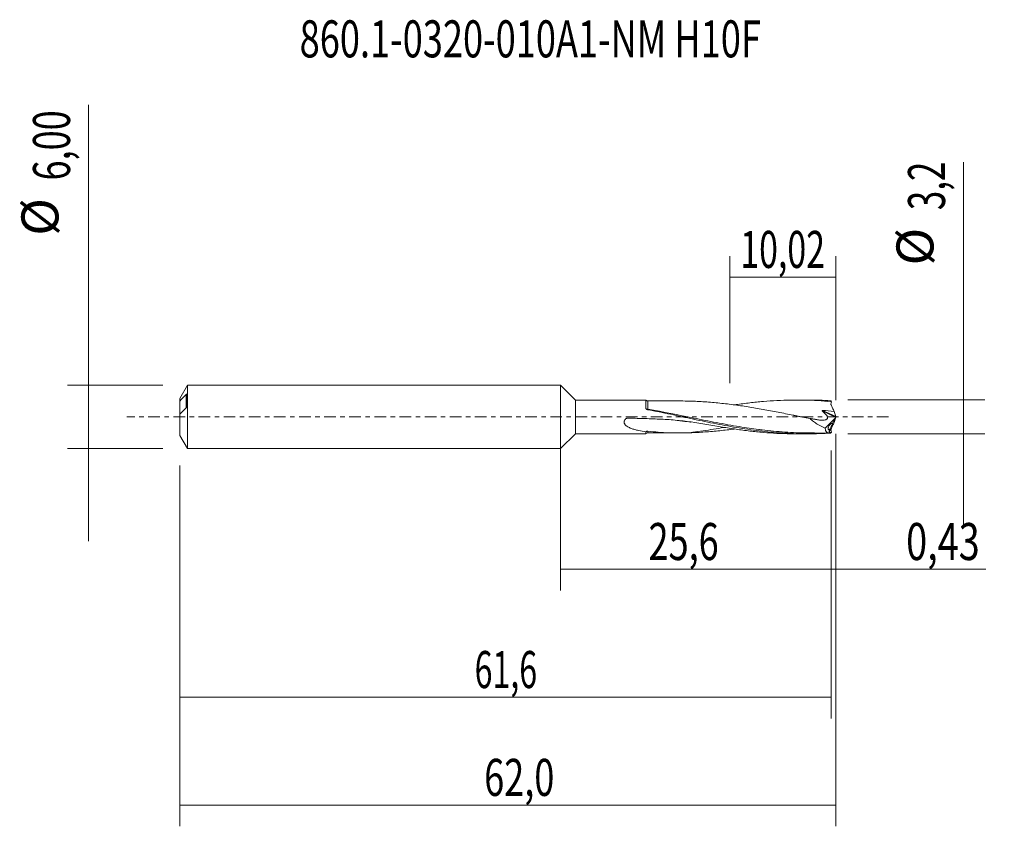
# Model space of a CAD drawing. Units: millimetres. Extents: x -51.1 to 41.9, y -38.7 to 37.5.
import ezdxf

# ---------------------------------------------------------------- set-up
doc = ezdxf.new("R2010")
doc.units = ezdxf.units.MM
doc.linetypes.add('CENTER', pattern=[47.5, 22, -8.5, 8.5, -8.5])
for name, color, linetype in [('1', 4, 'CONTINUOUS'), ('2', 7, 'CONTINUOUS'), ('SK1', 4, 'CONTINUOUS'), ('SK2', 7, 'CONTINUOUS'), ('SK4', 2, 'CENTER'), ('SK6', 5, 'CONTINUOUS')]:
    doc.layers.add(name, color=color, linetype=linetype)
doc.styles.add('iso_b_vert', font='simplex.shx')
doc.dimstyles.get("Standard").update_dxf_attribs({"dimtxt": 0.18, "dimasz": 0.18, "dimexe": 0.18, "dimexo": 0.0625, "dimgap": 0.09, "dimtad": 1, "dimzin": 0, "dimdsep": 52, "dimtxsty": 'Standard', "dimcen": 0.09, "dimadec": 0, "dimazin": 0, "dimtfac": 1, "dimtdec": 4, "dimtofl": 0, "dimtmove": 0, "dimatfit": 3, "dimfxl": 1, "dimtolj": 1, "dimtzin": 0, "dimarcsym": 0})

# ---------------------------------------------------------------- blocks, each defined once
blk = doc.blocks.new('DimnDraft3D1')
at = {"layer": 'SK2', "lineweight": 13}
for p, q in [((0, -1.5875), (0, -16.402503)), ((25.5713, -3.1875), (25.5713, -16.402503)), ((0, -14.402503), (25.5713, -14.402503))]:
    blk.add_line(p, q, dxfattribs=at)
for points in [[(0, -14.402503), (3.499998, -13.941719), (3.500002, -14.863287), (0, -14.402503)], [(25.5713, -14.402503), (22.071302, -14.863287), (22.071298, -13.941719), (25.5713, -14.402503)]]:
    blk.add_solid(points, dxfattribs=at)
at = {"layer": 'SK2', "lineweight": 13, "insert": (8.306575, -13.527503), "char_height": 3.5, "attachment_point": 7, "line_spacing_factor": 1.084337, "style": 'iso_b_vert'}
blk.add_mtext('\\W0.7150;25,6', dxfattribs=at)
blk = doc.blocks.new('DimnDraft3D2')
at = {"layer": 'SK2', "lineweight": 13}
for p, q in [((26, -1.5875), (26, -38.692985)), ((-36, -4.5875), (-36, -38.692985)), ((-36, -36.692985), (26, -36.692985))]:
    blk.add_line(p, q, dxfattribs=at)
for points in [[(-36, -36.692985), (-32.500002, -36.232202), (-32.499998, -37.153769), (-36, -36.692985)], [(26, -36.692985), (22.500002, -37.153769), (22.499998, -36.232202), (26, -36.692985)]]:
    blk.add_solid(points, dxfattribs=at)
at = {"layer": 'SK2', "lineweight": 13, "insert": (-7.228189, -35.817985), "char_height": 3.5, "attachment_point": 7, "line_spacing_factor": 1.084337, "style": 'iso_b_vert'}
blk.add_mtext('\\W0.7150;62,0', dxfattribs=at)
blk = doc.blocks.new('DimnDraft3D3')
at = {"layer": 'SK2', "lineweight": 13}
for p, q in [((15.98, 3.1875), (15.98, 15.209119)), ((26, 1.5875), (26, 15.209119)), ((15.98, 13.209119), (26, 13.209119))]:
    blk.add_line(p, q, dxfattribs=at)
for points in [[(15.98, 13.209119), (19.479998, 13.669903), (19.480002, 12.748335), (15.98, 13.209119)], [(26, 13.209119), (22.500002, 12.748335), (22.499998, 13.669903), (26, 13.209119)]]:
    blk.add_solid(points, dxfattribs=at)
at = {"layer": 'SK2', "lineweight": 13, "insert": (16.978816, 14.084119), "char_height": 3.5, "attachment_point": 7, "line_spacing_factor": 1.084337, "style": 'iso_b_vert'}
blk.add_mtext('\\W0.6713;10,02', dxfattribs=at)
blk = doc.blocks.new('DimnDraft3D4')
at = {"layer": 'SK2', "lineweight": 13}
for p, q in [((26, -1.5875), (26, -16.402503)), ((25.5713, -3.1875), (25.5713, -16.402503)), ((16.8213, -14.402503), (40.181425, -14.402503))]:
    blk.add_line(p, q, dxfattribs=at)
for points in [[(25.5713, -14.402503), (22.071302, -14.863287), (22.071298, -13.941719), (25.5713, -14.402503)], [(26, -14.402503), (29.499998, -13.941719), (29.500002, -14.863287), (26, -14.402503)]]:
    blk.add_solid(points, dxfattribs=at)
at = {"layer": 'SK2', "lineweight": 13, "insert": (32.656425, -13.527503), "char_height": 3.5, "attachment_point": 7, "line_spacing_factor": 1.084337, "style": 'iso_b_vert'}
blk.add_mtext('\\W0.7493;0,43', dxfattribs=at)
blk = doc.blocks.new('DimnDraft3D5')
at = {"layer": 'SK2', "lineweight": 13}
for p, q in [((25.5713, -3.1875), (25.5713, -28.5)), ((-36, -4.5875), (-36, -28.5)), ((-36, -26.5), (25.5713, -26.5))]:
    blk.add_line(p, q, dxfattribs=at)
for points in [[(-36, -26.5), (-32.500002, -26.039216), (-32.499998, -26.960784), (-36, -26.5)], [(25.5713, -26.5), (22.071302, -26.960784), (22.071298, -26.039216), (25.5713, -26.5)]]:
    blk.add_solid(points, dxfattribs=at)
at = {"layer": 'SK2', "lineweight": 13, "insert": (-8.131989, -25.625), "char_height": 3.5, "attachment_point": 7, "line_spacing_factor": 1.084337, "style": 'iso_b_vert'}
blk.add_mtext('\\W0.6367;61,6', dxfattribs=at)
blk = doc.blocks.new('DimnDraft3D6')
at = {"layer": 'SK2', "lineweight": 13}
for p, q in [((-44.625163, 29.505759), (-44.625163, -11.75)), ((-37.5875, 3), (-46.625163, 3)), ((-37.5875, -3), (-46.625163, -3))]:
    blk.add_line(p, q, dxfattribs=at)
for points in [[(-44.625163, 3), (-45.085946, 6.499998), (-44.164379, 6.500002), (-44.625163, 3)], [(-44.625163, -3), (-44.164379, -6.499998), (-45.085946, -6.500002), (-44.625163, -3)]]:
    blk.add_solid(points, dxfattribs=at)
at = {"layer": 'SK2', "lineweight": 13, "char_height": 3.5, "attachment_point": 7, "rotation": 90, "line_spacing_factor": 1.084337, "style": 'iso_b_vert'}
for s, insert in [('\\W0.7150;6,00', (-46.375163, 22.34918)), ('%%c', (-46.375163, 17.126524))]:
    blk.add_mtext(s, dxfattribs=dict(at, insert=insert))
blk = doc.blocks.new('DimnDraft3D7')
at = {"layer": '2', "lineweight": 13}
for p, q in [((38.083343, 24.083056), (38.083343, -10.35)), ((27.1588, 1.6), (40.083343, 1.6)), ((27.1588, -1.6), (40.083343, -1.6))]:
    blk.add_line(p, q, dxfattribs=at)
for points in [[(38.083343, 1.6), (37.622559, 5.099998), (38.544126, 5.100002), (38.083343, 1.6)], [(38.083343, -1.6), (38.544126, -5.099998), (37.622559, -5.100002), (38.083343, -1.6)]]:
    blk.add_solid(points, dxfattribs=at)
at = {"layer": '2', "lineweight": 13, "char_height": 3.5, "attachment_point": 7, "rotation": 90, "line_spacing_factor": 1.084337, "style": 'iso_b_vert'}
for s, insert in [('\\W0.6912;3,2', (36.333343, 19.542266)), ('%%c', (36.333343, 14.31961))]:
    blk.add_mtext(s, dxfattribs=dict(at, insert=insert))

msp = doc.modelspace()

# ---------------------------------------------------------------- linework, layer by layer
at = {"layer": '1', "lineweight": 18}
for p, q in [((1.4, 1.585), (0, 3)), ((0, -3), (0, 3)), ((8.067, 1.589), (1.4, 1.585)), ((1.4, 1.585), (1.4, -1.585)), ((23.286, 1.599), (22.211, 1.598)), ((25.997, 0.029), (25.848, 0.522)), ((26, -0.021), (26, 0.021)), ((25.008, -1.048), (25.902, -0.153)), ((25.902, -0.153), (25.681, -0.626)), ((25.997, -0.029), (25.848, -0.522)), ((25.902, -0.153), (25.985, -0.011)), ((0, -3), (1.4, -1.585)), ((1.4, -1.585), (8.067, -1.589)), ((22.211, -1.598), (23.286, -1.599)), ((25.42, -1.186), (25.369, -1.294)), ((25.37, -1.339), (25.473, -1.504))]:
    msp.add_line(p, q, dxfattribs=at)
at = {"layer": '1', "lineweight": 13}
for p, q in [((24.727, 0.581), (25.985, -0.011)), ((24.749, 0.617), (25.997, 0.029)), ((25.56, -1.152), (25.369, -1.294)), ((25.553, -1.203), (25.37, -1.339))]:
    msp.add_line(p, q, dxfattribs=at)
at = {"layer": '1', "lineweight": 18, "extrusion": (0, -5.0846e-06, 1)}
for centre, start, end in [((8.25, 1.76), 225.98592, 270.12859), ((8.25, -1.76), 89.93055, 134.44763)]:
    msp.add_arc(centre, 0.25, start, end, dxfattribs=at)
at = {"layer": '1', "lineweight": 18, "extrusion": (0, 0, -1)}
for centre, major_axis, ratio, start_param, end_param in [((25.288, 0), (0.148, 1.599), 0.250565, 0.278713, 0.429316), ((25.989, 0.007), (0.0141, 0.0302), 0.154454, 1.021311, 2.134419), ((26.016, -0.006), (0.0202, -0.0462), 0.094257, 2.228488, 2.476738), ((26.016, 0.006), (0.0202, 0.0462), 0.094257, -2.476738, -2.228488), ((25.288, 0), (0.148, -1.599), 0.250565, -0.429316, -0.278713)]:
    msp.add_ellipse(centre, major_axis=major_axis, ratio=ratio, start_param=start_param, end_param=end_param, dxfattribs=at)
at = {"layer": '1', "lineweight": 13}
for centre, major_axis, ratio, start_param, end_param in [((8.218, 0.788), (0.0272, 0.0962), 0.085484, 2.113672, -3.13727), ((8.25, 0.78), (0.0185, 0.0983), 0.102949, -2.996485, -2.066987)]:
    msp.add_ellipse(centre, major_axis=major_axis, ratio=ratio, start_param=start_param, end_param=end_param, dxfattribs=at)
at = {"layer": '1', "lineweight": 18}
for points, knots in [([(8.067, 0.811), (8.067, 0.897), (8.067, 0.978), (8.067, 1.128), (8.067, 1.197), (8.067, 1.319), (8.067, 1.372), (8.067, 1.441), (8.067, 1.461), (8.067, 1.498), (8.067, 1.514), (8.067, 1.555), (8.067, 1.573), (8.067, 1.587), (8.067, 1.589), (8.067, 1.589)], [0, 0, 0, 0, 0.183335, 0.183335, 0.36667, 0.36667, 0.550005, 0.550005, 0.641673, 0.641673, 0.73334, 0.73334, 0.916675, 0.916675, 1, 1, 1, 1]), ([(11.375, 1.51), (11.347, 1.51), (11.041, 1.509), (10.383, 1.509), (9.369, 1.51), (8.635, 1.509), (8.25, 1.509)], [0, 0, 0, 0, 0.026936, 0.294608, 0.62985, 1, 1, 1, 1]), ([(12.208, 1.494), (12.682, 1.481), (13.156, 1.457), (13.866, 1.408), (14.103, 1.389), (14.576, 1.348), (14.813, 1.326), (15.523, 1.254), (15.996, 1.197), (16.706, 1.101), (16.943, 1.068), (17.416, 0.998), (17.653, 0.962), (18.363, 0.847), (18.836, 0.765), (19.546, 0.636), (19.783, 0.592), (20.256, 0.503), (20.493, 0.458), (21.203, 0.319), (21.676, 0.223), (22.623, 0.032), (23.097, -0.065), (23.57, -0.161)], [0, 0, 0, 0, 0.125, 0.125, 0.1875, 0.1875, 0.25, 0.25, 0.375, 0.375, 0.4375, 0.4375, 0.5, 0.5, 0.625, 0.625, 0.6875, 0.6875, 0.75, 0.75, 0.875, 0.875, 1, 1, 1, 1]), ([(16.416, 1.138), (16.472, 1.147), (16.529, 1.155), (16.8, 1.194), (17.015, 1.224), (17.443, 1.281), (17.658, 1.309), (18.301, 1.385), (18.73, 1.428), (19.588, 1.501), (20.017, 1.531), (20.874, 1.574), (21.304, 1.588), (22.162, 1.6), (22.59, 1.599), (23.447, 1.579), (23.875, 1.562), (24.732, 1.512), (25.16, 1.479), (25.589, 1.439)], [0, 0, 0, 0, 0.018525, 0.018525, 0.088631, 0.088631, 0.158736, 0.158736, 0.298947, 0.298947, 0.439157, 0.439157, 0.579368, 0.579368, 0.719579, 0.719579, 0.859789, 0.859789, 1, 1, 1, 1]), ([(25.54, 1.528), (24.817, 1.573), (24.095, 1.597), (23.342, 1.599), (23.312, 1.599), (23.282, 1.599)], [0, 0, 0, 0, 0.959808, 0.959808, 1, 1, 1, 1]), ([(25.848, 0.522), (25.825, 0.574), (25.801, 0.627), (25.752, 0.732), (25.728, 0.784), (25.656, 0.942), (25.608, 1.047), (25.56, 1.152)], [0, 0, 0, 0, 0.25, 0.25, 0.5, 0.5, 1, 1, 1, 1]), ([(8.194, 0.693), (8.178, 0.697), (8.163, 0.702), (8.134, 0.716), (8.12, 0.725), (8.085, 0.755), (8.067, 0.782), (8.067, 0.811)], [0, 0, 0, 0, 0.25, 0.25, 0.5, 0.5, 1, 1, 1, 1]), ([(25.54, -1.528), (24.817, -1.573), (24.095, -1.597), (23.012, -1.599), (22.651, -1.594), (21.928, -1.573), (21.567, -1.557), (20.483, -1.493), (19.763, -1.428), (18.323, -1.262), (17.603, -1.16), (16.522, -0.984), (16.162, -0.922), (15.44, -0.792), (15.078, -0.724), (13.995, -0.513), (13.274, -0.363), (11.834, -0.059), (11.114, 0.096), (9.674, 0.399), (8.953, 0.547), (8.23, 0.686)], [0, 0, 0, 0, 0.125, 0.125, 0.1875, 0.1875, 0.25, 0.25, 0.375, 0.375, 0.5, 0.5, 0.5625, 0.5625, 0.625, 0.625, 0.75, 0.75, 0.875, 0.875, 1, 1, 1, 1]), ([(24.083, -0.229), (24.044, -0.223), (23.823, -0.186), (23.516, -0.132), (23.179, -0.07), (22.978, -0.033), (22.791, 0.002), (22.573, 0.044), (22.358, 0.086), (22.216, 0.114), (22.172, 0.123)], [0, 0, 0, 0, 0.060814, 0.346526, 0.482079, 0.589, 0.662357, 0.77637, 0.93102, 1, 1, 1, 1]), ([(23.57, -0.161), (23.676, -0.171), (23.783, -0.184), (23.997, -0.215), (24.103, -0.232), (24.264, -0.262), (24.318, -0.273), (24.424, -0.29), (24.478, -0.297), (24.637, -0.312), (24.743, -0.316), (24.896, -0.303), (24.947, -0.295), (25.044, -0.27), (25.091, -0.252), (25.152, -0.213), (25.17, -0.197), (25.202, -0.16), (25.215, -0.138), (25.23, -0.089), (25.233, -0.061), (25.227, -0.005), (25.219, 0.023), (25.196, 0.077), (25.181, 0.104), (25.147, 0.154), (25.129, 0.178), (25.07, 0.246), (25.027, 0.288), (24.96, 0.347), (24.937, 0.366), (24.892, 0.406), (24.87, 0.427), (24.806, 0.49), (24.765, 0.534), (24.727, 0.581)], [0, 0, 0, 0, 0.125, 0.125, 0.25, 0.25, 0.3125, 0.3125, 0.375, 0.375, 0.5, 0.5, 0.5625, 0.5625, 0.625, 0.625, 0.65625, 0.65625, 0.6875, 0.6875, 0.71875, 0.71875, 0.75, 0.75, 0.78125, 0.78125, 0.8125, 0.8125, 0.875, 0.875, 0.90625, 0.90625, 0.9375, 0.9375, 1, 1, 1, 1]), ([(24.727, 0.581), (24.724, 0.585), (24.721, 0.59), (24.717, 0.599), (24.717, 0.605), (24.723, 0.614), (24.729, 0.615), (24.739, 0.617), (24.744, 0.617), (24.749, 0.617)], [0, 0, 0, 0, 0.25, 0.25, 0.5, 0.5, 0.75, 0.75, 1, 1, 1, 1]), ([(15.299, -0.959), (14.312, -0.789), (13.322, -0.616), (11.825, -0.41), (11.324, -0.351), (10.57, -0.281), (10.319, -0.261), (9.816, -0.229), (9.564, -0.217), (8.808, -0.182), (8.305, -0.163), (7.549, -0.141), (7.296, -0.135), (6.918, -0.128), (6.792, -0.126), (6.603, -0.123), (6.508, -0.121), (6.414, -0.12), (6.351, -0.119), (6.319, -0.12), (6.272, -0.125), (6.257, -0.127), (6.226, -0.133), (6.211, -0.137), (6.188, -0.145), (6.181, -0.149), (6.168, -0.158), (6.163, -0.164), (6.147, -0.181), (6.136, -0.193), (6.084, -0.253), (6.048, -0.305), (6.014, -0.391), (6.006, -0.422), (5.999, -0.482), (5.999, -0.513), (6.009, -0.572), (6.019, -0.601), (6.043, -0.655), (6.059, -0.68), (6.093, -0.728), (6.113, -0.75), (6.155, -0.792), (6.177, -0.812), (6.246, -0.867), (6.295, -0.9), (6.45, -0.991), (6.558, -1.04), (6.779, -1.125), (6.893, -1.162), (7.123, -1.228), (7.24, -1.258), (7.593, -1.337), (7.829, -1.378), (8.067, -1.413)], [0, 0, 0, 0, 0.25, 0.25, 0.375, 0.375, 0.4375, 0.4375, 0.5, 0.5, 0.625, 0.625, 0.6875, 0.6875, 0.71875, 0.71875, 0.734375, 0.742188, 0.742188, 0.75, 0.75, 0.753906, 0.753906, 0.757813, 0.757813, 0.759766, 0.759766, 0.761719, 0.761719, 0.765625, 0.765625, 0.78125, 0.78125, 0.789063, 0.789063, 0.796875, 0.796875, 0.804688, 0.804688, 0.8125, 0.8125, 0.820313, 0.820313, 0.828125, 0.828125, 0.84375, 0.84375, 0.875, 0.875, 0.90625, 0.90625, 0.9375, 0.9375, 1, 1, 1, 1]), ([(11.275, -0.375), (11.275, -0.375), (11.275, -0.375), (11.275, -0.375), (11.275, -0.375), (11.275, -0.375), (11.275, -0.375), (11.275, -0.375), (11.275, -0.375), (11.276, -0.375), (11.278, -0.376), (11.28, -0.376), (11.284, -0.376), (11.293, -0.377), (11.31, -0.378), (11.35, -0.381), (11.449, -0.387), (11.537, -0.394), (11.602, -0.398)], [0, 0, 0, 0, 0.00024, 0.000472, 0.000682, 0.00088, 0.001786, 0.002404, 0.002976, 0.007295, 0.010645, 0.016785, 0.028249, 0.050321, 0.094854, 0.190751, 0.41439, 1, 1, 1, 1]), ([(11.57, -0.411), (11.808, -0.433), (12.046, -0.456), (12.296, -0.481), (12.308, -0.483), (12.32, -0.484)], [0, 0, 0, 0, 0.953077, 0.953077, 1, 1, 1, 1]), ([(23.57, -0.161), (23.673, -0.264), (23.783, -0.357), (24.016, -0.53), (24.136, -0.608), (24.5, -0.825), (24.751, -0.945), (25.008, -1.048)], [0, 0, 0, 0, 0.25, 0.25, 0.5, 0.5, 1, 1, 1, 1]), ([(25.681, -0.626), (25.662, -0.613), (25.637, -0.612), (25.582, -0.627), (25.552, -0.643), (25.506, -0.679), (25.49, -0.693), (25.46, -0.723), (25.444, -0.74), (25.414, -0.777), (25.399, -0.798), (25.37, -0.841), (25.356, -0.864), (25.331, -0.912), (25.32, -0.937), (25.3, -0.987), (25.292, -1.012), (25.282, -1.06), (25.279, -1.083), (25.279, -1.123), (25.282, -1.141), (25.298, -1.183), (25.317, -1.198), (25.363, -1.207), (25.391, -1.2), (25.42, -1.186)], [0, 0, 0, 0, 0.125, 0.125, 0.25, 0.25, 0.3125, 0.3125, 0.375, 0.375, 0.4375, 0.4375, 0.5, 0.5, 0.5625, 0.5625, 0.625, 0.625, 0.6875, 0.6875, 0.75, 0.75, 0.875, 0.875, 1, 1, 1, 1]), ([(25.42, -1.186), (25.43, -1.175), (25.441, -1.16), (25.466, -1.123), (25.479, -1.101), (25.522, -1.029), (25.552, -0.971), (25.609, -0.851), (25.636, -0.789), (25.664, -0.71), (25.671, -0.687), (25.68, -0.649), (25.682, -0.635), (25.681, -0.626)], [0, 0, 0, 0, 0.125, 0.125, 0.25, 0.25, 0.5, 0.5, 0.75, 0.75, 0.875, 0.875, 1, 1, 1, 1]), ([(25.848, -0.522), (25.825, -0.574), (25.801, -0.627), (25.752, -0.732), (25.728, -0.784), (25.656, -0.942), (25.608, -1.047), (25.56, -1.152)], [0, 0, 0, 0, 0.25, 0.25, 0.5, 0.5, 1, 1, 1, 1]), ([(8.067, -1.413), (8.078, -1.399), (8.091, -1.387), (8.119, -1.365), (8.134, -1.356), (8.166, -1.343), (8.183, -1.339), (8.217, -1.335), (8.234, -1.335), (8.25, -1.338)], [0, 0, 0, 0, 0.25, 0.25, 0.5, 0.5, 0.75, 0.75, 1, 1, 1, 1]), ([(8.067, -1.589), (8.067, -1.589), (8.067, -1.587), (8.067, -1.577), (8.067, -1.569), (8.067, -1.55), (8.067, -1.538), (8.067, -1.495), (8.067, -1.458), (8.067, -1.413)], [0, 0, 0, 0, 0.214226, 0.214226, 0.41067, 0.41067, 0.607113, 0.607113, 1, 1, 1, 1]), ([(8.25, -1.338), (8.575, -1.386), (8.902, -1.42), (9.559, -1.471), (9.889, -1.488), (10.879, -1.519), (11.542, -1.513), (12.207, -1.494)], [0, 0, 0, 0, 0.25, 0.25, 0.5, 0.5, 1, 1, 1, 1]), ([(15.511, -0.988), (15.485, -0.993), (15.131, -1.053), (14.777, -1.111), (13.796, -1.267), (13.142, -1.365), (12.396, -1.468), (12.302, -1.481), (12.208, -1.494)], [0, 0, 0, 0, 0.024236, 0.32099, 0.32099, 0.914498, 0.914498, 1, 1, 1, 1]), ([(16.396, -1.143), (15.948, -1.203), (15.499, -1.257), (14.813, -1.326), (14.576, -1.348), (14.103, -1.389), (13.866, -1.408), (13.156, -1.457), (12.682, -1.481), (12.208, -1.494)], [0, 0, 0, 0, 0.321488, 0.321488, 0.491116, 0.491116, 0.660744, 0.660744, 1, 1, 1, 1]), ([(15.299, -0.959), (15.728, -1.033), (16.157, -1.101), (16.8, -1.194), (17.015, -1.224), (17.443, -1.281), (17.658, -1.309), (18.301, -1.385), (18.73, -1.428), (19.588, -1.501), (20.017, -1.531), (20.874, -1.574), (21.304, -1.588), (21.893, -1.597), (22.053, -1.598), (22.213, -1.598)], [0, 0, 0, 0, 0.186094, 0.186094, 0.279141, 0.279141, 0.372189, 0.372189, 0.558283, 0.558283, 0.744377, 0.744377, 0.930471, 0.930471, 1, 1, 1, 1]), ([(23.743, -1.519), (23.611, -1.519), (23.479, -1.518), (22.629, -1.508), (21.913, -1.478), (20.479, -1.38), (19.763, -1.311), (18.937, -1.211), (18.829, -1.198), (18.721, -1.184)], [0, 0, 0, 0, 0.078615, 0.078615, 0.507042, 0.507042, 0.935469, 0.935469, 1, 1, 1, 1]), ([(25.473, -1.504), (25.409, -1.52), (25.349, -1.524), (25.266, -1.51), (25.24, -1.502), (25.191, -1.479), (25.168, -1.464), (25.106, -1.408), (25.071, -1.355), (25.036, -1.256), (25.026, -1.219), (25.013, -1.139), (25.009, -1.095), (25.008, -1.048)], [0, 0, 0, 0, 0.25, 0.25, 0.375, 0.375, 0.5, 0.5, 0.75, 0.75, 0.875, 0.875, 1, 1, 1, 1]), ([(25.369, -1.294), (25.365, -1.304), (25.363, -1.314), (25.365, -1.329), (25.367, -1.334), (25.37, -1.339)], [0, 0, 0, 0, 0.5, 0.5, 1, 1, 1, 1]), ([(25.54, -1.528), (25.536, -1.507), (25.529, -1.491), (25.517, -1.474), (25.511, -1.473), (25.505, -1.478)], [0, 0, 0, 0, 0.5, 0.5, 1, 1, 1, 1])]:
    msp.add_open_spline(points, degree=3, knots=knots, dxfattribs=at)
at = {"layer": '1', "lineweight": 13}
for points, knots in [([(8.25, 0.732), (8.25, 0.818), (8.25, 0.898), (8.25, 1.009), (8.25, 1.044), (8.25, 1.113), (8.25, 1.145), (8.25, 1.237), (8.25, 1.29), (8.25, 1.381), (8.25, 1.418), (8.25, 1.474), (8.25, 1.493), (8.25, 1.506), (8.25, 1.509), (8.25, 1.509)], [0, 0, 0, 0, 0.183809, 0.183809, 0.275713, 0.275713, 0.367617, 0.367617, 0.551426, 0.551426, 0.735235, 0.735235, 0.919044, 0.919044, 1, 1, 1, 1]), ([(18.721, -1.184), (18.111, -1.106), (17.5, -1.017), (16.166, -0.801), (15.446, -0.672), (14.003, -0.398), (13.284, -0.254), (11.127, 0.182), (9.692, 0.477), (8.25, 0.732)], [0, 0, 0, 0, 0.175152, 0.175152, 0.381364, 0.381364, 0.587576, 0.587576, 1, 1, 1, 1]), ([(8.25, -1.51), (8.25, -1.51), (8.25, -1.507), (8.25, -1.493), (8.25, -1.475), (8.25, -1.42), (8.25, -1.383), (8.25, -1.338)], [0, 0, 0, 0, 0.197888, 0.197888, 0.598944, 0.598944, 1, 1, 1, 1])]:
    msp.add_open_spline(points, degree=3, knots=knots, dxfattribs=at)
at = {"layer": '1', "lineweight": 18}
for points, degree in [([(12.207, 1.494), (11.915, 1.503), (11.623, 1.508), (11.331, 1.51)], 3), ([(12.208, 1.494), (12.208, 1.494), (12.208, 1.494), (12.207, 1.494)], 3), ([(25.56, 1.152), (25.553, 1.168), (25.551, 1.186), (25.553, 1.203)], 3), ([(25.553, 1.203), (25.564, 1.282), (25.576, 1.361), (25.589, 1.439)], 3), ([(8.23, 0.686), (8.218, 0.688), (8.206, 0.691), (8.194, 0.693)], 3), ([(22.172, 0.123), (21.931, 0.172)], 1), ([(24.749, 0.617), (25.116, 0.588), (25.482, 0.555), (25.848, 0.522)], 3), ([(8.25, -1.509), (9.7, -1.511), (11.151, -1.511)], 2), ([(12.207, -1.494), (12.208, -1.494), (12.208, -1.494), (12.208, -1.494)], 3), ([(23.744, -1.519), (24.541, -1.52), (25.338, -1.519)], 2), ([(25.505, -1.478), (25.495, -1.489), (25.484, -1.498), (25.473, -1.504)], 3), ([(25.56, -1.152), (25.553, -1.168), (25.551, -1.186), (25.553, -1.203)], 3), ([(25.553, -1.203), (25.564, -1.282), (25.576, -1.361), (25.589, -1.439)], 3)]:
    msp.add_open_spline(points, degree=degree, dxfattribs=at)
at = {"layer": '1', "lineweight": 13}
for points in [[(8.067, 0.811), (8.1, 0.776), (8.146, 0.751), (8.197, 0.74)], [(8.197, 0.74), (8.215, 0.736), (8.232, 0.734), (8.25, 0.732)]]:
    msp.add_open_spline(points, degree=3, dxfattribs=at)
at = {"layer": 'SK1', "lineweight": 18}
for p, q in [((-35.278, 3), (-36, 1.75)), ((0, 3), (-35.278, 3)), ((-35.278, 3), (-35.278, -3)), ((0, -3), (0, 3)), ((-35.3, 1.053), (-35.3, 2.137)), ((-36, 1.75), (-36, 1.498)), ((-36, 1.498), (-36, 0.247)), ((-36, 0.247), (-36, -1.75)), ((-36, -1.75), (-35.278, -3)), ((-35.278, -3), (0, -3))]:
    msp.add_line(p, q, dxfattribs=at)
at = {"layer": 'SK1', "lineweight": 13}
msp.add_line((-35.4, 2.108), (-35.4, 0.857), dxfattribs=at)
at = {"layer": 'SK1', "lineweight": 18}
for points in [[(-35.4, 2.108), (-35.604, 1.906), (-35.806, 1.703), (-36, 1.498)], [(-36, 0.247), (-35.806, 0.452), (-35.604, 0.655), (-35.4, 0.857)]]:
    msp.add_open_spline(points, degree=3, dxfattribs=at)
for points, knots in [([(-35.3, 2.137), (-35.3, 2.145), (-35.302, 2.15), (-35.307, 2.157), (-35.31, 2.159), (-35.322, 2.161), (-35.33, 2.158), (-35.358, 2.145), (-35.379, 2.129), (-35.4, 2.108)], [0, 0, 0, 0, 0.125, 0.125, 0.25, 0.25, 0.5, 0.5, 1, 1, 1, 1]), ([(-35.4, 0.857), (-35.379, 0.879), (-35.358, 0.905), (-35.33, 0.953), (-35.322, 0.971), (-35.31, 1), (-35.307, 1.01), (-35.302, 1.032), (-35.3, 1.043), (-35.3, 1.053)], [0, 0, 0, 0, 0.5, 0.5, 0.75, 0.75, 0.875, 0.875, 1, 1, 1, 1])]:
    msp.add_open_spline(points, degree=3, knots=knots, dxfattribs=at)
at = {"layer": 'SK4', "lineweight": 18, "ltscale": 0.05}
msp.add_line((31, 0), (-41, 0), dxfattribs=at)

# ---------------------------------------------------------------- texts
at = {"layer": 'SK6', "lineweight": 13, "insert": (-2.871, 33.983), "char_height": 3.5, "attachment_point": 8, "line_spacing_factor": 1.084337, "style": 'iso_b_vert'}
msp.add_mtext('\\W0.7169;860.1-0320-010A1-NM H10F', dxfattribs=at)

# ---------------------------------------------------------------- dimensions: what is measured, and where the dimension line sits
at = {"layer": '2', "lineweight": 13}
dim = msp.add_aligned_dim(p1=(27.159, -1.6), p2=(27.159, 1.6), distance=-12.925, dimstyle='Standard', override={"dimtxt": 3.5, "dimasz": 3.5, "dimexe": 2, "dimexo": 1.5875, "dimgap": 1.75, "dimtad": 1, "dimtih": 0, "dimtoh": 0, "dimdec": 1, "dimpost": '<>', "dimtxsty": 'iso_b_vert', "dimsah": 1, "dimclrd": 35, "dimclre": 35, "dimclrt": 35, "dimtm": -0.005, "dimtdec": 2, "dimtmove": 0}, dxfattribs=at)
dim.commit()
dim.dimension.update_dxf_attribs({"geometry": 'DimnDraft3D7', "text_midpoint": (35.458, 18.667)})
at = {"layer": 'SK2', "lineweight": 13}
dim = msp.add_aligned_dim(p1=(-37.587, -3), p2=(-37.587, 3), distance=9.038, dimstyle='Standard', override={"dimtxt": 3.5, "dimasz": 3.5, "dimexe": 2, "dimexo": 1.5875, "dimgap": 1.75, "dimtad": 1, "dimtih": 0, "dimtoh": 0, "dimdec": 2, "dimpost": '<>', "dimtxsty": 'iso_b_vert', "dimsah": 1, "dimclrd": 35, "dimclre": 35, "dimclrt": 35, "dimtm": -0.005, "dimtdec": 2, "dimtmove": 0}, dxfattribs=at)
dim.commit()
dim.dimension.update_dxf_attribs({"geometry": 'DimnDraft3D6', "text_midpoint": (-47.25, 21.474)})
for base, p1, p2, override, picture, middle in [((26, 13.209), (15.98, 3.188), (26, 1.587), {"dimtxt": 3.5, "dimasz": 3.5, "dimexe": 2, "dimexo": 1.5875, "dimgap": 1.75, "dimtad": 1, "dimtih": 0, "dimdec": 2, "dimpost": '<>', "dimtxsty": 'iso_b_vert', "dimsah": 1, "dimclrd": 35, "dimclre": 35, "dimclrt": 35, "dimtm": -0.005, "dimtdec": 2, "dimtofl": 1, "dimtmove": 0}, 'DimnDraft3D3', (20.99, 13.209)), ((26, -36.693), (-36, -4.588), (26, -1.587), {"dimtxt": 3.5, "dimasz": 3.5, "dimexe": 2, "dimexo": 1.5875, "dimgap": 1.75, "dimtad": 1, "dimtih": 0, "dimdec": 1, "dimpost": '<>', "dimtxsty": 'iso_b_vert', "dimsah": 1, "dimclrd": 35, "dimclre": 35, "dimclrt": 35, "dimtm": -0.005, "dimtdec": 2, "dimtofl": 1, "dimtmove": 0}, 'DimnDraft3D2', (-4.087, -36.693)), ((25.571, -14.403), (0, -1.587), (25.571, -3.188), {"dimtxt": 3.5, "dimasz": 3.5, "dimexe": 2, "dimexo": 1.5875, "dimgap": 1.75, "dimtad": 1, "dimtih": 0, "dimdec": 1, "dimpost": '<>', "dimtxsty": 'iso_b_vert', "dimsah": 1, "dimclrd": 35, "dimclre": 35, "dimclrt": 35, "dimtm": -0.005, "dimtdec": 2, "dimtofl": 1, "dimtmove": 0}, 'DimnDraft3D1', (11.447, -14.403)), ((25.571, -14.403), (26, -1.587), (25.571, -3.188), {"dimtxt": 3.5, "dimasz": 3.5, "dimexe": 2, "dimexo": 1.5875, "dimgap": 1.75, "dimtad": 1, "dimtih": 0, "dimdec": 2, "dimpost": '<>', "dimtxsty": 'iso_b_vert', "dimsah": 1, "dimclrd": 35, "dimclre": 35, "dimclrt": 35, "dimtm": -0.005, "dimtdec": 2, "dimtofl": 1, "dimtmove": 0}, 'DimnDraft3D4', (35.981, -14.403)), ((25.571, -26.5), (-36, -4.588), (25.571, -3.188), {"dimtxt": 3.5, "dimasz": 3.5, "dimexe": 2, "dimexo": 1.5875, "dimgap": 1.75, "dimtad": 1, "dimtih": 0, "dimdec": 1, "dimpost": '<>', "dimtxsty": 'iso_b_vert', "dimsah": 1, "dimclrd": 35, "dimclre": 35, "dimclrt": 35, "dimtm": -0.005, "dimtdec": 2, "dimtofl": 1, "dimtmove": 0}, 'DimnDraft3D5', (-5.429, -26.5))]:
    dim = msp.add_linear_dim(base=base, p1=p1, p2=p2, dimstyle='Standard', override=override, dxfattribs=at)
    dim.commit()
    dim.dimension.update_dxf_attribs({"geometry": picture, "text_midpoint": middle})

doc.saveas('drawing.dxf')
